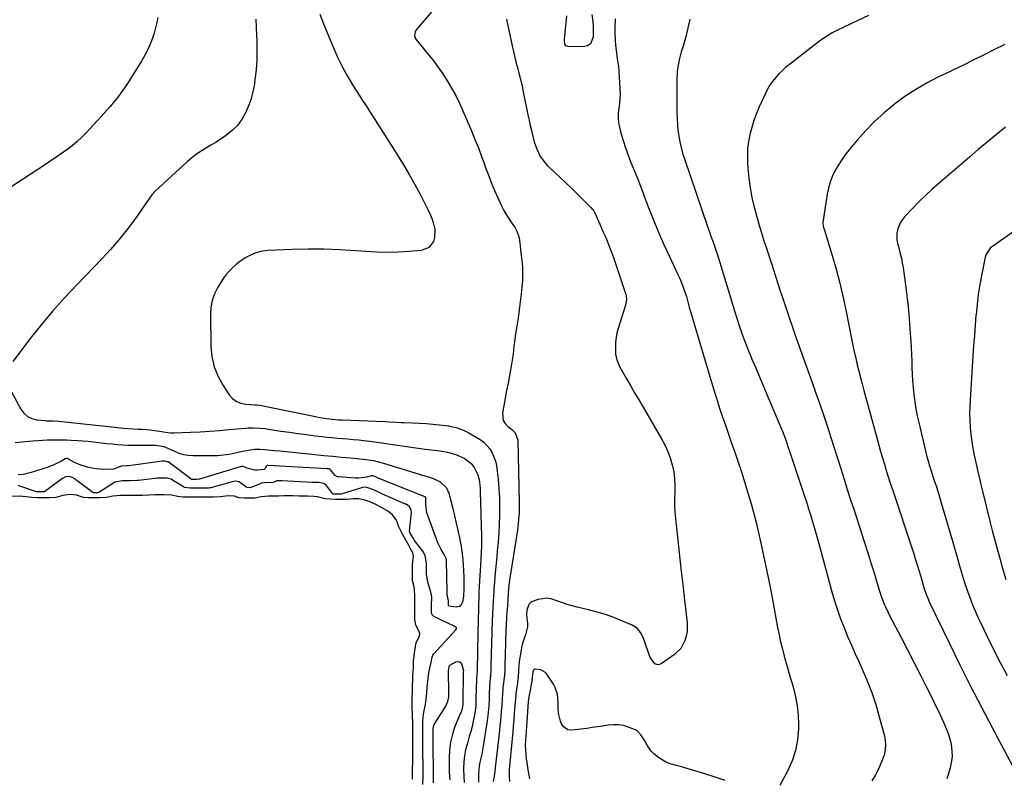
# Model space of a CAD drawing. Units: inches. Extents: x 1905009 to 1910316, y 379762 to 385108.
# Drawn here: x 1906012 to 1906556, y 383340 to 383759 of the extents above; entities that cross this region are included whole.
import ezdxf

# ---------------------------------------------------------------- set-up
doc = ezdxf.new("R2010")
doc.units = ezdxf.units.IN
doc.header["$MEASUREMENT"] = 0
for name, color, linetype in [('1', 7, 'Continuous'), ('7', 7, 'Continuous'), ('8', 7, 'Continuous')]:
    doc.layers.add(name, color=color, linetype=linetype)

msp = doc.modelspace()

# ---------------------------------------------------------------- linework, layer by layer
at = {"layer": '1', "color": 18}
msp.add_polyline3d([(1906229.24, 383339.2, 1760), (1906229.25, 383342.14, 1760), (1906229.34, 383344.98, 1760), (1906229.42, 383348.6, 1760), (1906229.41, 383352.46, 1760), (1906229.41, 383357.16, 1760), (1906229.42, 383361.18, 1760), (1906229.43, 383365.88, 1760), (1906229.43, 383369.91, 1760), (1906229.33, 383374.66, 1760), (1906229.19, 383379.22, 1760), (1906229.19, 383381.88, 1760), (1906229.2, 383384.12, 1760), (1906229.25, 383387.14, 1760), (1906229.36, 383391.36, 1760), (1906229.38, 383392.36, 1760), (1906229.4, 383393.39, 1760), (1906229.45, 383396.83, 1760), (1906229.8, 383400.8, 1760), (1906229.92, 383404.23, 1760), (1906230.42, 383408.99, 1760), (1906230.5, 383410.42, 1760), (1906231.4, 383414.53, 1760), (1906233.09, 383418.4, 1760), (1906233.27, 383419.73, 1760), (1906232.7, 383421.69, 1760), (1906231.08, 383424.39, 1760), (1906230.52, 383427.48, 1760), (1906230.52, 383432.2, 1760), (1906230.56, 383436.21, 1760), (1906230.63, 383440.18, 1760), (1906230.43, 383444.24, 1760), (1906230.04, 383446.28, 1760), (1906229.38, 383449.17, 1760), (1906229.25, 383451.71, 1760), (1906229.31, 383454.73, 1760), (1906229.37, 383457.99, 1760), (1906229.65, 383460.67, 1760), (1906229.9, 383462.64, 1760), (1906229.44, 383464.41, 1760), (1906228.01, 383467.06, 1760), (1906226.52, 383469.98, 1760), (1906225.26, 383472.2, 1760), (1906223.73, 383474.76, 1760), (1906221.52, 383479.06, 1760), (1906220.6, 383482.16, 1760), (1906218.17, 383485.48, 1760), (1906215.68, 383487.39, 1760), (1906211.85, 383489.63, 1760), (1906209.08, 383491.19, 1760), (1906205.71, 383492.62, 1760), (1906202.87, 383493.6, 1760), (1906199.67, 383494.28, 1760), (1906196.6, 383494.3, 1760), (1906193.05, 383493.9, 1760), (1906190.44, 383493.9, 1760), (1906186.69, 383493.97, 1760), (1906183.98, 383494.04, 1760), (1906180.95, 383494.24, 1760), (1906176.76, 383495.39, 1760), (1906174.82, 383495.57, 1760), (1906171.32, 383495.69, 1760), (1906168.36, 383495.75, 1760), (1906166.61, 383495.81, 1760), (1906163.27, 383495.93, 1760), (1906159.7, 383495.94, 1760), (1906158.24, 383495.87, 1760), (1906155.22, 383495.75, 1760), (1906152.09, 383495.75, 1760), (1906149.6, 383495.75, 1760), (1906145.69, 383495.39, 1760), (1906142.22, 383494.69, 1760), (1906139.07, 383494.61, 1760), (1906136.22, 383494.62, 1760), (1906133.34, 383494.89, 1760), (1906130.86, 383495.65, 1760), (1906127.41, 383495.89, 1760), (1906123.11, 383495.35, 1760), (1906119.31, 383495.16, 1760), (1906115.29, 383495.17, 1760), (1906110.6, 383495.18, 1760), (1906106.58, 383495.19, 1760), (1906102.51, 383495.21, 1760), (1906099.46, 383495.55, 1760), (1906096.33, 383496.21, 1760), (1906091.64, 383496.41, 1760), (1906086.95, 383496.42, 1760), (1906083.67, 383496.31, 1760), (1906079.98, 383496.15, 1760), (1906076.63, 383496.13, 1760), (1906071.92, 383496.14, 1760), (1906067.89, 383496.15, 1760), (1906063.68, 383495.81, 1760), (1906060.15, 383494.94, 1760), (1906056.63, 383494.75, 1760), (1906053.75, 383494.75, 1760), (1906050.07, 383494.76, 1760), (1906047.42, 383494.98, 1760), (1906043.46, 383496.25, 1760), (1906040.01, 383496.7, 1760), (1906035.96, 383496.15, 1760), (1906032.18, 383495.01, 1760), (1906028.77, 383494.9, 1760), (1906025.06, 383494.9, 1760), (1906021.96, 383494.91, 1760), (1906018.87, 383494.94, 1760), (1906015.5, 383495.3, 1760), (1906012.2, 383495.69, 1760), (1906007.52, 383495.63, 1760)], dxfattribs=at)
at = {"layer": '7', "color": 18}
for points in [[(1906246.48, 383771.5, 1758), (1906231.59, 383753.9, 1758), (1906230.8, 383752.63, 1758), (1906230.41, 383750.45, 1758), (1906231.21, 383748.47, 1758), (1906237.62, 383740.68, 1758), (1906240.53, 383737, 1758), (1906243.33, 383733.25, 1758), (1906245.99, 383729.39, 1758), (1906248.54, 383725.46, 1758), (1906250.93, 383721.42, 1758), (1906253.18, 383717.32, 1758), (1906255.24, 383713.12, 1758), (1906257.18, 383708.85, 1758), (1906261.9, 383697.76, 1758), (1906263.84, 383693.06, 1758), (1906265.72, 383688.33, 1758), (1906267.5, 383683.56, 1758), (1906269.22, 383678.77, 1758), (1906269.36, 383678.36, 1758), (1906271.03, 383673.79, 1758), (1906272.79, 383669.25, 1758), (1906274.7, 383664.77, 1758), (1906276.7, 383660.33, 1758), (1906278.74, 383656, 1758), (1906279.85, 383653.79, 1758), (1906282.35, 383649.54, 1758), (1906283.74, 383647.49, 1758), (1906285.84, 383644.46, 1758), (1906287, 383642.26, 1758), (1906288.18, 383638.71, 1758), (1906288.8, 383634.19, 1758), (1906289.05, 383631.92, 1758), (1906289.58, 383627.38, 1758), (1906289.9, 383624.81, 1758), (1906290.12, 383622.38, 1758), (1906290.19, 383617.53, 1758), (1906290.04, 383615.1, 1758), (1906289.3, 383607.61, 1758), (1906288.82, 383603.16, 1758), (1906288.28, 383598.72, 1758), (1906287.65, 383594.28, 1758), (1906286.96, 383589.86, 1758), (1906286.23, 383585.46, 1758), (1906285.59, 383581.01, 1758), (1906285.34, 383578.77, 1758), (1906284.9, 383574.29, 1758), (1906284.63, 383572.06, 1758), (1906283.9, 383567.62, 1758), (1906282.92, 383562.55, 1758), (1906282.11, 383558.33, 1758), (1906281.31, 383554.1, 1758), (1906280.53, 383549.87, 1758), (1906279.75, 383545.64, 1758), (1906279.05, 383541.77, 1758), (1906279.44, 383537.65, 1758), (1906280.48, 383535.91, 1758), (1906281.93, 383534.33, 1758), (1906284.24, 383532.56, 1758), (1906286.07, 383530.71, 1758), (1906287.56, 383526.76, 1758), (1906288.35, 383492.27, 1758), (1906288.35, 383488.42, 1758), (1906288.27, 383486.5, 1758), (1906287.98, 383482.66, 1758), (1906287.54, 383478.84, 1758), (1906287.27, 383476.93, 1758), (1906282.99, 383449.19, 1758), (1906282.82, 383448.03, 1758), (1906282.41, 383444.54, 1758), (1906282.19, 383442.21, 1758), (1906281.92, 383438.23, 1758), (1906281.56, 383433.13, 1758), (1906281.32, 383429.42, 1758), (1906281.23, 383427.56, 1758), (1906281.15, 383425.7, 1758), (1906280.78, 383415.9, 1758), (1906280.68, 383412.85, 1758), (1906280.57, 383409.8, 1758), (1906280.48, 383406.75, 1758), (1906280.4, 383403.7, 1758), (1906280.28, 383399.46, 1758), (1906280.13, 383396.68, 1758), (1906279.83, 383393.92, 1758), (1906279.31, 383389.76, 1758), (1906279.02, 383385.89, 1758), (1906278.89, 383383.95, 1758), (1906278.62, 383380.08, 1758), (1906278.38, 383376.7, 1758), (1906278.17, 383374.04, 1758), (1906277.93, 383371.38, 1758), (1906277.66, 383368.73, 1758), (1906277.37, 383366.08, 1758), (1906274.36, 383340.64, 1758), (1906274.27, 383339.95, 1758), (1906273.95, 383337.9, 1758)], [(1906328.37, 383762.24, 1756), (1906328.95, 383758.17, 1756), (1906329.18, 383755.56, 1756), (1906329.21, 383753.8, 1756), (1906329.23, 383749.63, 1756), (1906327.68, 383745.88, 1756), (1906326.02, 383744.89, 1756), (1906323.91, 383744.36, 1756), (1906315.13, 383744.48, 1756), (1906314.1, 383744.84, 1756), (1906313.5, 383745.75, 1756), (1906313.27, 383747.65, 1756), (1906313.3, 383748.29, 1756), (1906314.69, 383761.52, 1756)], [(1906088.48, 383760.58, 1764), (1906088, 383757.65, 1764), (1906087.3, 383754.77, 1764), (1906086.47, 383751.91, 1764), (1906085.92, 383750.25, 1764), (1906084.59, 383746.65, 1764), (1906083.09, 383743.11, 1764), (1906081.36, 383739.69, 1764), (1906079.46, 383736.34, 1764), (1906075.5, 383729.85, 1764), (1906071.32, 383723.46, 1764), (1906066.9, 383717.25, 1764), (1906062.11, 383711.31, 1764), (1906057.07, 383705.56, 1764), (1906049.06, 383696.95, 1764), (1906046.52, 383694.38, 1764), (1906043.89, 383691.9, 1764), (1906041.13, 383689.58, 1764), (1906038.27, 383687.37, 1764), (1906035.32, 383685.25, 1764), (1906032.36, 383683.17, 1764), (1906029.35, 383681.14, 1764), (1906026.33, 383679.15, 1764), (1906000.19, 383662.25, 1764)], [(1906142.75, 383759.63, 1762), (1906142.93, 383755.12, 1762), (1906143.12, 383750.6, 1762), (1906143.24, 383748, 1762), (1906143.33, 383742.53, 1762), (1906143.22, 383737.06, 1762), (1906142.81, 383731.61, 1762), (1906142.21, 383726.17, 1762), (1906141.86, 383723.64, 1762), (1906141.09, 383719.53, 1762), (1906140.06, 383715.5, 1762), (1906138.64, 383711.59, 1762), (1906136.96, 383707.76, 1762), (1906134.71, 383703.86, 1762), (1906132.49, 383700.84, 1762), (1906129.85, 383698.18, 1762), (1906126.92, 383695.76, 1762), (1906125.78, 383694.94, 1762), (1906123.18, 383693.17, 1762), (1906120.54, 383691.45, 1762), (1906117.84, 383689.82, 1762), (1906115.11, 383688.25, 1762), (1906112.42, 383686.63, 1762), (1906109.81, 383684.89, 1762), (1906107.34, 383682.96, 1762), (1906104.96, 383680.91, 1762), (1906087.12, 383664.36, 1762), (1906085.27, 383662.38, 1762), (1906082.61, 383658.7, 1762), (1906075.56, 383648.63, 1762), (1906071.38, 383642.97, 1762), (1906067.02, 383637.44, 1762), (1906062.41, 383632.14, 1762), (1906057.62, 383626.97, 1762), (1906043.89, 383612.88, 1762), (1906037.1, 383605.65, 1762), (1906030.48, 383598.27, 1762), (1906024.13, 383590.66, 1762), (1906017.96, 383582.9, 1762), (1906008.3, 383570.3, 1762)], [(1906281.26, 383759.64, 1756), (1906284.37, 383744.81, 1756), (1906285.08, 383741.61, 1756), (1906285.83, 383738.42, 1756), (1906286.64, 383735.24, 1756), (1906287.49, 383732.08, 1756), (1906288.34, 383728.91, 1756), (1906289.15, 383725.73, 1756), (1906289.88, 383722.54, 1756), (1906290.56, 383719.33, 1756), (1906293.1, 383706.75, 1756), (1906293.71, 383703.8, 1756), (1906294.35, 383700.85, 1756), (1906295.02, 383697.92, 1756), (1906296.16, 383693.19, 1756), (1906296.72, 383691.18, 1756), (1906298.12, 383687.26, 1756), (1906299.96, 383683.54, 1756), (1906302.39, 383680.23, 1756), (1906303.82, 383678.73, 1756), (1906307.44, 383675.33, 1756), (1906310.76, 383672.19, 1756), (1906314.06, 383669.03, 1756), (1906317.34, 383665.85, 1756), (1906320.61, 383662.65, 1756), (1906327.85, 383655.5, 1756), (1906329.7, 383653.17, 1756), (1906331.47, 383649.57, 1756), (1906332.89, 383646.11, 1756), (1906334.76, 383641.74, 1756), (1906335.94, 383639.11, 1756), (1906337.13, 383636.33, 1756), (1906338.27, 383633.53, 1756), (1906339.33, 383630.69, 1756), (1906340.33, 383627.84, 1756), (1906347.23, 383607.3, 1756), (1906347.43, 383606.58, 1756), (1906347.62, 383604.34, 1756), (1906347.07, 383601.38, 1756), (1906342.95, 383588.45, 1756), (1906342.29, 383585.97, 1756), (1906341.79, 383583.47, 1756), (1906341.53, 383580.93, 1756), (1906341.44, 383578.37, 1756), (1906341.53, 383574.34, 1756), (1906342.18, 383571.1, 1756), (1906343.97, 383567.05, 1756), (1906347.46, 383560.96, 1756), (1906349.76, 383556.95, 1756), (1906352.07, 383552.94, 1756), (1906354.4, 383548.95, 1756), (1906356.73, 383544.96, 1756), (1906366.99, 383527.49, 1756), (1906368.82, 383524.05, 1756), (1906370.44, 383520.52, 1756), (1906371.76, 383516.87, 1756), (1906372.88, 383513.14, 1756), (1906373.71, 383509.13, 1756), (1906374.22, 383505.49, 1756), (1906374.39, 383501.82, 1756), (1906374.33, 383498.12, 1756), (1906374.19, 383494.41, 1756), (1906374.18, 383490.71, 1756), (1906374.36, 383487.01, 1756), (1906374.67, 383483.31, 1756), (1906375.77, 383473.12, 1756), (1906376.73, 383464.39, 1756), (1906377.69, 383455.66, 1756), (1906378.66, 383446.94, 1756), (1906379.64, 383438.22, 1756), (1906381.04, 383425.87, 1756), (1906381.15, 383423.34, 1756), (1906381.04, 383420.84, 1756), (1906380.6, 383418.37, 1756), (1906379.93, 383415.93, 1756), (1906377.61, 383411.56, 1756), (1906374.06, 383408.13, 1756), (1906366.7, 383402.95, 1756), (1906365.81, 383402.56, 1756), (1906364.92, 383402.41, 1756), (1906363.17, 383403.02, 1756), (1906360.71, 383406.42, 1756), (1906358.35, 383413.32, 1756), (1906357.09, 383416.61, 1756), (1906355.62, 383419.8, 1756), (1906353.62, 383422.5, 1756), (1906352.29, 383423.51, 1756), (1906350.8, 383424.34, 1756), (1906345.1, 383426.78, 1756), (1906340.58, 383428.57, 1756), (1906336.02, 383430.21, 1756), (1906331.37, 383431.61, 1756), (1906326.67, 383432.85, 1756), (1906320.41, 383434.33, 1756), (1906317.55, 383435.07, 1756), (1906314.72, 383435.9, 1756), (1906311.92, 383436.86, 1756), (1906309.15, 383437.9, 1756), (1906306.02, 383438.89, 1756), (1906303.62, 383439.24, 1756), (1906298.75, 383438.63, 1756), (1906295.1, 383437.36, 1756), (1906293.55, 383435.9, 1756), (1906292.45, 383432.65, 1756), (1906292.39, 383430.32, 1756), (1906292.85, 383425.1, 1756), (1906292.86, 383423.52, 1756), (1906291.78, 383418.96, 1756), (1906290.17, 383414.43, 1756), (1906289.81, 383412.86, 1756), (1906288.76, 383407.34, 1756), (1906288.47, 383405.63, 1756), (1906288.08, 383402.18, 1756), (1906287.94, 383399.37, 1756), (1906287.71, 383395.8, 1756), (1906287.12, 383391.06, 1756), (1906286.66, 383388.04, 1756), (1906286.14, 383383.51, 1756), (1906285.86, 383380.1, 1756), (1906285.51, 383375.49, 1756), (1906285.24, 383372.04, 1756), (1906284.96, 383368.6, 1756), (1906284.67, 383365.16, 1756), (1906284.36, 383361.71, 1756), (1906282.8, 383344.37, 1756), (1906282.72, 383343.09, 1756), (1906282.74, 383340.53, 1756), (1906282.98, 383337.97, 1756)], [(1906341.38, 383759.85, 1754), (1906341.35, 383758.8, 1754), (1906341.23, 383755.72, 1754), (1906341.21, 383752.23, 1754), (1906341.33, 383747.64, 1754), (1906341.48, 383745.34, 1754), (1906342.06, 383740.77, 1754), (1906342.7, 383736.57, 1754), (1906343.08, 383733.64, 1754), (1906343.35, 383730.7, 1754), (1906343.57, 383727.76, 1754), (1906343.95, 383720.96, 1754), (1906344.01, 383718.29, 1754), (1906343.94, 383715.62, 1754), (1906343.68, 383712.96, 1754), (1906343.3, 383710.32, 1754), (1906343, 383707.68, 1754), (1906342.94, 383705.05, 1754), (1906343.21, 383702.44, 1754), (1906343.72, 383699.84, 1754), (1906344.55, 383696.66, 1754), (1906345.74, 383692.5, 1754), (1906347.03, 383688.37, 1754), (1906348.48, 383684.3, 1754), (1906350.04, 383680.27, 1754), (1906350.59, 383678.94, 1754), (1906352.48, 383674.26, 1754), (1906354.35, 383669.57, 1754), (1906356.18, 383664.86, 1754), (1906357.98, 383660.15, 1754), (1906359.63, 383655.79, 1754), (1906362.32, 383648.92, 1754), (1906365.12, 383642.1, 1754), (1906368.08, 383635.35, 1754), (1906371.14, 383628.64, 1754), (1906375.82, 383618.73, 1754), (1906376.83, 383616.5, 1754), (1906378.67, 383611.98, 1754), (1906379.51, 383609.69, 1754), (1906380.7, 383606.22, 1754), (1906381.39, 383603.88, 1754), (1906382.3, 383600.32, 1754), (1906382.96, 383597.97, 1754), (1906395.74, 383555.08, 1754), (1906397.27, 383550.04, 1754), (1906398.86, 383545.02, 1754), (1906400.52, 383540.02, 1754), (1906402.23, 383535.04, 1754), (1906403.97, 383530.07, 1754), (1906405.7, 383525.1, 1754), (1906407.42, 383520.12, 1754), (1906409.13, 383515.14, 1754), (1906409.34, 383514.54, 1754), (1906410.95, 383509.71, 1754), (1906412.52, 383504.88, 1754), (1906414.02, 383500.02, 1754), (1906415.48, 383495.14, 1754), (1906416.86, 383490.25, 1754), (1906418.18, 383485.33, 1754), (1906419.4, 383480.4, 1754), (1906420.56, 383475.44, 1754), (1906421.83, 383469.82, 1754), (1906423.53, 383462.04, 1754), (1906425.18, 383454.24, 1754), (1906426.74, 383446.42, 1754), (1906428.24, 383438.6, 1754), (1906431.12, 383423.12, 1754), (1906431.92, 383419.12, 1754), (1906432.78, 383415.15, 1754), (1906433.76, 383411.2, 1754), (1906434.8, 383407.27, 1754), (1906435.9, 383403.35, 1754), (1906437.02, 383399.43, 1754), (1906438.15, 383395.52, 1754), (1906439.29, 383391.61, 1754), (1906439.87, 383389.62, 1754), (1906441.09, 383384.69, 1754), (1906442.01, 383379.71, 1754), (1906442.48, 383374.67, 1754), (1906442.66, 383369.59, 1754), (1906442.64, 383367.1, 1754), (1906442.13, 383360.98, 1754), (1906441.05, 383355.01, 1754), (1906439.12, 383349.26, 1754), (1906436.62, 383343.66, 1754), (1906432.37, 383335.74, 1754)], [(1906382.54, 383759.59, 1752), (1906380.35, 383749.9, 1752), (1906379.9, 383747.88, 1752), (1906378.96, 383744.56, 1752), (1906377.87, 383741.57, 1752), (1906376.71, 383737.17, 1752), (1906375.98, 383733.08, 1752), (1906375.68, 383730.71, 1752), (1906375.46, 383725.93, 1752), (1906375.47, 383721.91, 1752), (1906375.48, 383718.48, 1752), (1906375.48, 383715.04, 1752), (1906375.48, 383711.6, 1752), (1906375.47, 383707.77, 1752), (1906375.54, 383704.54, 1752), (1906375.71, 383701.31, 1752), (1906376.04, 383698.1, 1752), (1906376.47, 383694.89, 1752), (1906377.06, 383691.71, 1752), (1906377.76, 383688.56, 1752), (1906378.62, 383685.44, 1752), (1906379.59, 383682.36, 1752), (1906392.62, 383644.34, 1752), (1906393.45, 383641.93, 1752), (1906394.29, 383639.52, 1752), (1906395.13, 383637.11, 1752), (1906395.99, 383634.7, 1752), (1906396.82, 383632.29, 1752), (1906397.64, 383629.87, 1752), (1906398.43, 383627.44, 1752), (1906399.19, 383625, 1752), (1906406.4, 383601.46, 1752), (1906406.97, 383599.48, 1752), (1906407.2, 383598.69, 1752), (1906407.32, 383598.29, 1752), (1906409.94, 383590.17, 1752), (1906411.43, 383585.73, 1752), (1906413, 383581.33, 1752), (1906414.69, 383576.97, 1752), (1906416.46, 383572.64, 1752), (1906416.94, 383571.51, 1752), (1906419.01, 383566.64, 1752), (1906421.08, 383561.77, 1752), (1906423.16, 383556.9, 1752), (1906425.23, 383552.03, 1752), (1906431.7, 383536.86, 1752), (1906433.34, 383532.84, 1752), (1906434.12, 383530.82, 1752), (1906435.59, 383526.73, 1752), (1906437.01, 383522.63, 1752), (1906437.71, 383520.57, 1752), (1906444.59, 383500.11, 1752), (1906445.84, 383496.32, 1752), (1906447.07, 383492.52, 1752), (1906448.26, 383488.71, 1752), (1906449.43, 383484.89, 1752), (1906450.56, 383481.06, 1752), (1906451.68, 383477.23, 1752), (1906452.76, 383473.39, 1752), (1906453.83, 383469.54, 1752), (1906461.16, 383442.82, 1752), (1906462.63, 383437.8, 1752), (1906464.22, 383432.83, 1752), (1906465.98, 383427.91, 1752), (1906467.86, 383423.04, 1752), (1906469.85, 383418.2, 1752), (1906471.89, 383413.39, 1752), (1906474, 383408.6, 1752), (1906476.14, 383403.83, 1752), (1906477.85, 383400.11, 1752), (1906480.61, 383393.66, 1752), (1906483.15, 383387.13, 1752), (1906485.37, 383380.49, 1752), (1906487.36, 383373.77, 1752), (1906490.19, 383363.26, 1752), (1906490.85, 383358.61, 1752), (1906490.67, 383355.46, 1752), (1906489.99, 383352.41, 1752), (1906489.47, 383350.92, 1752), (1906488.06, 383347.45, 1752), (1906486.64, 383344.31, 1752), (1906485.08, 383341.25, 1752), (1906483.28, 383338.32, 1752)], [(1906556.81, 383745.54, 1748), (1906551.05, 383742.72, 1748), (1906545.3, 383739.88, 1748), (1906539.56, 383737.04, 1748), (1906533.8, 383734.21, 1748), (1906528.04, 383731.41, 1748), (1906522.26, 383728.63, 1748), (1906520.16, 383727.62, 1748), (1906513.75, 383724.3, 1748), (1906507.51, 383720.71, 1748), (1906501.5, 383716.73, 1748), (1906495.66, 383712.48, 1748), (1906495.42, 383712.29, 1748), (1906489.98, 383707.78, 1748), (1906484.75, 383703.04, 1748), (1906479.85, 383697.98, 1748), (1906475.15, 383692.7, 1748), (1906470.5, 383687.11, 1748), (1906468.38, 383684.4, 1748), (1906466.37, 383681.6, 1748), (1906464.53, 383678.69, 1748), (1906462.81, 383675.71, 1748), (1906461.34, 383672.6, 1748), (1906460.1, 383669.43, 1748), (1906459.2, 383666.14, 1748), (1906458.53, 383662.77, 1748), (1906456.21, 383647.1, 1748), (1906456.17, 383646.63, 1748), (1906456.51, 383644.27, 1748), (1906456.78, 383643.35, 1748), (1906461.23, 383628.93, 1748), (1906463.47, 383621.24, 1748), (1906465.56, 383613.5, 1748), (1906467.4, 383605.7, 1748), (1906469.07, 383597.86, 1748), (1906472.05, 383582.75, 1748), (1906472.78, 383579.16, 1748), (1906473.54, 383575.58, 1748), (1906474.33, 383572.01, 1748), (1906475.15, 383568.44, 1748), (1906476.01, 383564.88, 1748), (1906476.9, 383561.33, 1748), (1906477.82, 383557.79, 1748), (1906478.76, 383554.25, 1748), (1906486.1, 383527.44, 1748), (1906487.08, 383523.91, 1748), (1906488.08, 383520.39, 1748), (1906489.1, 383516.87, 1748), (1906490.14, 383513.36, 1748), (1906491.21, 383509.85, 1748), (1906492.3, 383506.35, 1748), (1906493.42, 383502.86, 1748), (1906494.56, 383499.38, 1748), (1906505.61, 383466.12, 1748), (1906506.53, 383463.32, 1748), (1906507.43, 383460.5, 1748), (1906508.3, 383457.68, 1748), (1906509.16, 383454.85, 1748), (1906510.07, 383451.8, 1748), (1906510.84, 383449.19, 1748), (1906511.59, 383446.58, 1748), (1906512.38, 383443.97, 1748), (1906513.21, 383441.59, 1748), (1906514.14, 383439.25, 1748), (1906515.18, 383436.95, 1748), (1906526.16, 383414.16, 1748), (1906531.91, 383402.39, 1748), (1906537.77, 383390.68, 1748), (1906543.78, 383379.04, 1748), (1906549.88, 383367.45, 1748), (1906561.39, 383345.93, 1748)], [(1906557.17, 383699.77, 1746), (1906552.09, 383695.73, 1746), (1906547.05, 383691.64, 1746), (1906542.07, 383687.48, 1746), (1906537.13, 383683.27, 1746), (1906520.45, 383668.86, 1746), (1906516.63, 383665.48, 1746), (1906512.89, 383662.02, 1746), (1906509.24, 383658.46, 1746), (1906505.66, 383654.83, 1746), (1906501.3, 383650.29, 1746), (1906499.02, 383647.22, 1746), (1906497.58, 383643.68, 1746), (1906496.99, 383641.1, 1746), (1906497.1, 383637.44, 1746), (1906497.66, 383635, 1746), (1906497.95, 383633.78, 1746), (1906498.93, 383629.87, 1746), (1906499.53, 383627.3, 1746), (1906500.07, 383624.73, 1746), (1906500.53, 383622.13, 1746), (1906500.93, 383619.52, 1746), (1906501.88, 383612.59, 1746), (1906502.64, 383606.5, 1746), (1906503.31, 383600.4, 1746), (1906503.86, 383594.29, 1746), (1906504.31, 383588.17, 1746), (1906504.74, 383581.39, 1746), (1906504.94, 383577.74, 1746), (1906505.12, 383574.09, 1746), (1906505.24, 383570.44, 1746), (1906505.34, 383566.79, 1746), (1906505.46, 383563.14, 1746), (1906505.67, 383559.49, 1746), (1906505.98, 383555.85, 1746), (1906506.43, 383551.75, 1746), (1906506.96, 383547.9, 1746), (1906507.58, 383544.06, 1746), (1906508.32, 383540.25, 1746), (1906509.15, 383536.45, 1746), (1906512.8, 383520.8, 1746), (1906513.43, 383518.27, 1746), (1906514.13, 383515.76, 1746), (1906514.88, 383513.26, 1746), (1906515.27, 383512.01, 1746), (1906515.67, 383510.77, 1746), (1906517.56, 383505, 1746), (1906518.88, 383500.87, 1746), (1906520.18, 383496.73, 1746), (1906521.45, 383492.58, 1746), (1906522.68, 383488.42, 1746), (1906527.97, 383470.31, 1746), (1906529.11, 383466.39, 1746), (1906530.25, 383462.47, 1746), (1906531.37, 383458.55, 1746), (1906532.65, 383454.04, 1746), (1906533.72, 383450.42, 1746), (1906534.84, 383446.82, 1746), (1906536.05, 383443.24, 1746), (1906537.31, 383439.68, 1746), (1906538.66, 383436.16, 1746), (1906540.08, 383432.66, 1746), (1906541.61, 383429.21, 1746), (1906543.2, 383425.79, 1746), (1906546.95, 383418.07, 1746), (1906550.53, 383410.85, 1746), (1906554.19, 383403.66, 1746), (1906557.98, 383396.54, 1746)], [(1906572.95, 383650, 1744), (1906549.37, 383633.51, 1744), (1906548.71, 383632.98, 1744), (1906546.33, 383629.51, 1744), (1906545.85, 383627.88, 1744), (1906543.96, 383618.46, 1744), (1906542.94, 383612.9, 1744), (1906542.06, 383607.32, 1744), (1906541.37, 383601.71, 1744), (1906540.81, 383596.08, 1744), (1906540.8, 383595.99, 1744), (1906540.35, 383590.3, 1744), (1906539.91, 383584.61, 1744), (1906539.5, 383578.91, 1744), (1906539.11, 383573.22, 1744), (1906537.51, 383549.09, 1744), (1906537.33, 383545.23, 1744), (1906537.26, 383541.38, 1744), (1906537.36, 383537.53, 1744), (1906537.56, 383533.67, 1744), (1906537.93, 383529.83, 1744), (1906538.41, 383526.01, 1744), (1906539.06, 383522.21, 1744), (1906539.83, 383518.43, 1744), (1906541.87, 383509.46, 1744), (1906543.16, 383503.86, 1744), (1906544.47, 383498.27, 1744), (1906545.82, 383492.68, 1744), (1906547.19, 383487.1, 1744), (1906547.32, 383486.55, 1744), (1906548.66, 383481.26, 1744), (1906550.01, 383475.97, 1744), (1906551.4, 383470.69, 1744), (1906552.81, 383465.41, 1744), (1906554.07, 383460.72, 1744), (1906555.65, 383455.18, 1744), (1906557.31, 383449.66, 1744)], [(1906006.28, 383555.81, 1762), (1906012.77, 383543.84, 1762), (1906014.48, 383541.59, 1762), (1906016.48, 383539.79, 1762), (1906018.93, 383538.66, 1762), (1906021.68, 383537.97, 1762), (1906026.28, 383537.56, 1762), (1906027, 383537.5, 1762), (1906030.57, 383537.45, 1762), (1906033.82, 383537.27, 1762), (1906035.44, 383537.11, 1762), (1906069.73, 383533.44, 1762), (1906071.68, 383533.24, 1762), (1906074.62, 383533.01, 1762), (1906077.57, 383532.89, 1762), (1906079.93, 383532.81, 1762), (1906084.23, 383532.42, 1762), (1906090.8, 383531.53, 1762), (1906091.64, 383531.41, 1762), (1906094.13, 383531.01, 1762), (1906095.8, 383530.81, 1762), (1906096.64, 383530.78, 1762), (1906097.48, 383530.79, 1762), (1906106.49, 383531.13, 1762), (1906111.84, 383531.38, 1762), (1906117.18, 383531.68, 1762), (1906122.52, 383532.08, 1762), (1906127.85, 383532.53, 1762), (1906137.05, 383533.39, 1762), (1906138.38, 383533.49, 1762), (1906141.05, 383533.57, 1762), (1906145.04, 383533.4, 1762), (1906147.69, 383533.08, 1762), (1906156.57, 383531.77, 1762), (1906161.29, 383531.08, 1762), (1906166.01, 383530.42, 1762), (1906170.74, 383529.8, 1762), (1906175.47, 383529.2, 1762), (1906179.16, 383528.74, 1762), (1906182.05, 383528.4, 1762), (1906184.94, 383528.1, 1762), (1906187.83, 383527.83, 1762), (1906190.73, 383527.6, 1762), (1906193.63, 383527.37, 1762), (1906196.52, 383527.11, 1762), (1906199.41, 383526.82, 1762), (1906202.3, 383526.5, 1762), (1906205.7, 383526.1, 1762), (1906209.53, 383525.63, 1762), (1906213.36, 383525.12, 1762), (1906217.18, 383524.55, 1762), (1906220.99, 383523.96, 1762), (1906224.81, 383523.36, 1762), (1906228.62, 383522.79, 1762), (1906232.45, 383522.27, 1762), (1906236.28, 383521.79, 1762), (1906244.58, 383520.8, 1762), (1906248.64, 383520.1, 1762), (1906250.63, 383519.58, 1762), (1906253.58, 383518.65, 1762), (1906257.77, 383516.72, 1762), (1906261.46, 383513.97, 1762), (1906263.47, 383511.67, 1762), (1906265.48, 383507.63, 1762), (1906265.97, 383505.53, 1762), (1906266.27, 383503.69, 1762), (1906266.65, 383499.99, 1762), (1906266.75, 383498.14, 1762), (1906267.38, 383473.66, 1762), (1906267.39, 383468.71, 1762), (1906267.19, 383463.77, 1762), (1906267.11, 383462.12, 1762), (1906267.02, 383460.47, 1762), (1906266.19, 383445.88, 1762), (1906266.03, 383442.68, 1762), (1906265.89, 383439.48, 1762), (1906265.78, 383436.27, 1762), (1906265.7, 383433.07, 1762), (1906265.59, 383427.5, 1762), (1906265.54, 383425.39, 1762), (1906265.44, 383422.44, 1762), (1906265.38, 383419.9, 1762), (1906265.05, 383399.62, 1762), (1906265.03, 383398.84, 1762), (1906264.7, 383395.07, 1762), (1906264.68, 383394.62, 1762), (1906264.39, 383383.5, 1762), (1906264.26, 383380.21, 1762), (1906264.11, 383378.02, 1762), (1906263.6, 383374.77, 1762), (1906262.84, 383371.21, 1762), (1906262.19, 383368.37, 1762), (1906261.49, 383365.54, 1762), (1906260.71, 383362.73, 1762), (1906259.88, 383359.94, 1762), (1906258.65, 383355.45, 1762), (1906258, 383352.06, 1762), (1906257.67, 383348.61, 1762), (1906257.57, 383345.13, 1762), (1906257.65, 383340.49, 1762), (1906257.8, 383337.29, 1762)], [(1906009.69, 383525.35, 1764), (1906013.45, 383525.72, 1764), (1906017.21, 383526.09, 1764), (1906019.47, 383526.31, 1764), (1906022.1, 383526.54, 1764), (1906024.74, 383526.72, 1764), (1906027.39, 383526.83, 1764), (1906030.03, 383526.9, 1764), (1906032.68, 383526.91, 1764), (1906035.32, 383526.89, 1764), (1906037.97, 383526.83, 1764), (1906040.62, 383526.74, 1764), (1906044.19, 383526.55, 1764), (1906047.14, 383526.35, 1764), (1906050.09, 383526.08, 1764), (1906053.03, 383525.77, 1764), (1906057.36, 383525.28, 1764), (1906060.28, 383524.96, 1764), (1906063.2, 383524.66, 1764), (1906066.13, 383524.36, 1764), (1906069.05, 383524.13, 1764), (1906071.98, 383523.96, 1764), (1906074.92, 383523.88, 1764), (1906077.85, 383523.86, 1764), (1906087.25, 383523.97, 1764), (1906091.86, 383523.14, 1764), (1906094.49, 383522.08, 1764), (1906097.68, 383520.58, 1764), (1906100.18, 383519.61, 1764), (1906102.72, 383518.86, 1764), (1906105.34, 383518.44, 1764), (1906108.01, 383518.25, 1764), (1906118.3, 383518.19, 1764), (1906121.55, 383518.28, 1764), (1906124.79, 383518.53, 1764), (1906128, 383519.01, 1764), (1906131.19, 383519.64, 1764), (1906135.38, 383520.62, 1764), (1906137.55, 383521.09, 1764), (1906141.95, 383521.71, 1764), (1906144.82, 383521.74, 1764), (1906147.7, 383521.55, 1764), (1906150.92, 383521.24, 1764), (1906152.63, 383521.08, 1764), (1906156.05, 383520.73, 1764), (1906175.33, 383518.78, 1764), (1906180.25, 383518.29, 1764), (1906185.17, 383517.81, 1764), (1906190.08, 383517.33, 1764), (1906195.01, 383516.87, 1764), (1906202, 383516.21, 1764), (1906203.42, 383516.06, 1764), (1906207.66, 383515.39, 1764), (1906211.83, 383514.4, 1764), (1906213.2, 383513.99, 1764), (1906232.98, 383507.9, 1764), (1906234.69, 383507.37, 1764), (1906238.14, 383506.35, 1764), (1906241.68, 383505.23, 1764), (1906244.56, 383503.72, 1764), (1906248.01, 383500.38, 1764), (1906249.29, 383497.45, 1764), (1906251.54, 383488.85, 1764), (1906252.55, 383484.84, 1764), (1906253.5, 383480.81, 1764), (1906254.38, 383476.77, 1764), (1906255.21, 383472.72, 1764), (1906255.98, 383468.77, 1764), (1906256.35, 383466.68, 1764), (1906256.92, 383462.47, 1764), (1906257.31, 383457.77, 1764), (1906257.51, 383454.49, 1764), (1906257.63, 383451.21, 1764), (1906257.66, 383447.93, 1764), (1906257.61, 383444.65, 1764), (1906257.49, 383440.26, 1764), (1906256.91, 383437.1, 1764), (1906255.95, 383435.3, 1764), (1906255.27, 383434.72, 1764), (1906253.45, 383434.38, 1764), (1906249.37, 383434.96, 1764), (1906249.18, 383435.2, 1764), (1906249.14, 383435.29, 1764), (1906249.13, 383437.68, 1764), (1906249.04, 383438.84, 1764), (1906248.53, 383441.44, 1764), (1906248.47, 383442.1, 1764), (1906248.44, 383442.76, 1764), (1906248.16, 383459.91, 1764), (1906247.94, 383461.33, 1764), (1906246.89, 383463.49, 1764), (1906245.13, 383466.19, 1764), (1906243.33, 383469.96, 1764), (1906237.76, 383485.02, 1764), (1906237.3, 383486.52, 1764), (1906236.72, 383491.15, 1764), (1906236.72, 383494.61, 1764), (1906236.45, 383495.12, 1764), (1906236.04, 383495.45, 1764), (1906235.8, 383495.57, 1764), (1906235.68, 383495.63, 1764), (1906210.34, 383505.72, 1764), (1906210.23, 383505.77, 1764), (1906209.59, 383506.1, 1764), (1906207.53, 383506.92, 1764), (1906206.59, 383506.91, 1764), (1906203.78, 383506.24, 1764), (1906199.36, 383505.71, 1764), (1906197.87, 383505.74, 1764), (1906188.44, 383506.4, 1764), (1906187.9, 383506.49, 1764), (1906186.47, 383507.24, 1764), (1906183.83, 383510.55, 1764), (1906183.49, 383510.82, 1764), (1906183.03, 383510.88, 1764), (1906182.05, 383510.91, 1764), (1906149.57, 383512.65, 1764), (1906149.46, 383512.65, 1764), (1906149.12, 383512.67, 1764), (1906148.9, 383512.65, 1764), (1906148.65, 383512.51, 1764), (1906147.7, 383510.78, 1764), (1906147.55, 383510.63, 1764), (1906147.27, 383510.49, 1764), (1906145.26, 383510.37, 1764), (1906143.63, 383510.05, 1764), (1906142.64, 383510.06, 1764), (1906142.14, 383510.14, 1764), (1906137.76, 383511.2, 1764), (1906135.62, 383512.21, 1764), (1906135.37, 383512.23, 1764), (1906134.75, 383512.12, 1764), (1906134.6, 383512.08, 1764), (1906111.53, 383505.15, 1764), (1906111.2, 383505.07, 1764), (1906109.97, 383505.03, 1764), (1906107.38, 383505.04, 1764), (1906106.86, 383505.17, 1764), (1906106.67, 383505.29, 1764), (1906094.15, 383514.64, 1764), (1906093.89, 383514.82, 1764), (1906092.51, 383515.07, 1764), (1906091.15, 383515.04, 1764), (1906090.88, 383515.01, 1764), (1906072.44, 383512.54, 1764), (1906072.15, 383512.5, 1764), (1906071.28, 383512.46, 1764), (1906068.23, 383512.36, 1764), (1906065.94, 383511.36, 1764), (1906063.93, 383510.7, 1764), (1906059.15, 383510.5, 1764), (1906054.37, 383510.86, 1764), (1906052.02, 383511.29, 1764), (1906049.69, 383511.86, 1764), (1906045.93, 383512.94, 1764), (1906042.38, 383514.37, 1764), (1906039.19, 383516.25, 1764), (1906038.56, 383516.54, 1764), (1906037.89, 383516.57, 1764), (1906037.32, 383516.37, 1764), (1906034.86, 383514.91, 1764), (1906031.04, 383512.99, 1764), (1906027.82, 383511.79, 1764), (1906025.52, 383511, 1764), (1906020.88, 383509.56, 1764), (1906018.54, 383508.92, 1764), (1906014.15, 383507.77, 1764), (1906011.3, 383507.53, 1764)], [(1906235.04, 383336.28, 1762), (1906235.14, 383340.89, 1762), (1906235.19, 383342.81, 1762), (1906235.19, 383343.19, 1762), (1906235.19, 383343.57, 1762), (1906235.07, 383357.03, 1762), (1906235.06, 383358.19, 1762), (1906235.06, 383362.08, 1762), (1906235.07, 383366.37, 1762), (1906235.05, 383370.29, 1762), (1906235.09, 383371.08, 1762), (1906235.26, 383373.36, 1762), (1906235.58, 383376.26, 1762), (1906236.43, 383380.56, 1762), (1906237.03, 383384.9, 1762), (1906237.62, 383391.85, 1762), (1906237.72, 383393.07, 1762), (1906238.09, 383396.7, 1762), (1906238.61, 383399.86, 1762), (1906239.83, 383404.47, 1762), (1906240.07, 383406.09, 1762), (1906240.48, 383407.76, 1762), (1906240.83, 383408.34, 1762), (1906241.05, 383408.61, 1762), (1906253.03, 383421.59, 1762), (1906253.19, 383421.77, 1762), (1906253.58, 383422.36, 1762), (1906253.65, 383422.76, 1762), (1906253.59, 383422.95, 1762), (1906253.27, 383423.3, 1762), (1906252.65, 383423.69, 1762), (1906241.14, 383429.25, 1762), (1906240.85, 383429.42, 1762), (1906240.17, 383430.13, 1762), (1906239.81, 383431.51, 1762), (1906239.82, 383435.51, 1762), (1906239.89, 383439.45, 1762), (1906239.76, 383441.08, 1762), (1906239.49, 383442.32, 1762), (1906239.37, 383442.73, 1762), (1906237.9, 383447.63, 1762), (1906237.51, 383449.2, 1762), (1906237.07, 383452.38, 1762), (1906237.04, 383455.79, 1762), (1906236.97, 383458.68, 1762), (1906236.29, 383462.87, 1762), (1906234.93, 383465.32, 1762), (1906230.48, 383471.13, 1762), (1906230.28, 383471.4, 1762), (1906229.76, 383472.25, 1762), (1906228.07, 383475.22, 1762), (1906227.75, 383475.84, 1762), (1906227.7, 383476.3, 1762), (1906228.68, 383486.69, 1762), (1906228.7, 383487.08, 1762), (1906228.57, 383488.26, 1762), (1906227.71, 383489.86, 1762), (1906226.52, 383490.84, 1762), (1906225.84, 383491.23, 1762), (1906225.48, 383491.39, 1762), (1906212.73, 383496.84, 1762), (1906212.39, 383496.99, 1762), (1906209.11, 383498.77, 1762), (1906205.92, 383500.05, 1762), (1906203.18, 383500.64, 1762), (1906201.82, 383500.51, 1762), (1906201.15, 383500.34, 1762), (1906189.89, 383496.92, 1762), (1906189.63, 383496.85, 1762), (1906188.08, 383496.8, 1762), (1906185.95, 383496.85, 1762), (1906185.5, 383496.93, 1762), (1906185.14, 383497.18, 1762), (1906182.32, 383500.92, 1762), (1906181.68, 383501.61, 1762), (1906180.54, 383502.51, 1762), (1906180.28, 383502.68, 1762), (1906177.46, 383503.28, 1762), (1906174.38, 383503.36, 1762), (1906174.05, 383503.38, 1762), (1906157.03, 383504.25, 1762), (1906155.96, 383504.3, 1762), (1906154.26, 383504.16, 1762), (1906152.19, 383503.27, 1762), (1906147.4, 383503.09, 1762), (1906145.81, 383502.84, 1762), (1906145.03, 383502.59, 1762), (1906144.64, 383502.45, 1762), (1906139.9, 383500.49, 1762), (1906139.54, 383500.37, 1762), (1906137.72, 383500.51, 1762), (1906134.24, 383503.15, 1762), (1906133.25, 383503.74, 1762), (1906131.38, 383504.02, 1762), (1906129.54, 383503.64, 1762), (1906117.84, 383500.44, 1762), (1906117.5, 383500.35, 1762), (1906116.46, 383500.17, 1762), (1906114.56, 383500.09, 1762), (1906110.57, 383500.1, 1762), (1906106.58, 383500.11, 1762), (1906103.27, 383500.51, 1762), (1906102.67, 383500.83, 1762), (1906096.66, 383504.66, 1762), (1906095.86, 383505.1, 1762), (1906093.75, 383505.72, 1762), (1906089.73, 383505.75, 1762), (1906088.09, 383505.67, 1762), (1906086.86, 383505.56, 1762), (1906077.83, 383504.48, 1762), (1906077.04, 383504.4, 1762), (1906073.39, 383504.3, 1762), (1906068.86, 383504.31, 1762), (1906065.01, 383503.47, 1762), (1906064.59, 383503.23, 1762), (1906055.84, 383497.78, 1762), (1906055.57, 383497.65, 1762), (1906055, 383497.59, 1762), (1906053, 383497.62, 1762), (1906052.56, 383497.79, 1762), (1906042.46, 383505.36, 1762), (1906042.06, 383505.63, 1762), (1906040.79, 383506.29, 1762), (1906039.08, 383506.65, 1762), (1906037.44, 383506.36, 1762), (1906036.27, 383505.78, 1762), (1906035.9, 383505.54, 1762), (1906025.97, 383498.27, 1762), (1906025.88, 383498.21, 1762), (1906025.79, 383498.16, 1762), (1906022.99, 383498.06, 1762), (1906021.67, 383498.15, 1762), (1906021.42, 383498.22, 1762), (1906012.27, 383501.34, 1762), (1906011.42, 383501.6, 1762)], [(1906249.84, 383402.32, 1764), (1906253.19, 383404.09, 1764), (1906254.35, 383404.29, 1764), (1906255.34, 383404.14, 1764), (1906256.11, 383403.49, 1764), (1906257.44, 383399.34, 1764), (1906257.43, 383399.22, 1764), (1906257.37, 383398.56, 1764), (1906257.36, 383398.14, 1764), (1906257.18, 383381.59, 1764), (1906257.17, 383381.27, 1764), (1906257.15, 383380.64, 1764), (1906256.68, 383378.19, 1764), (1906255.94, 383375.98, 1764), (1906255.66, 383375.26, 1764), (1906252.78, 383368.32, 1764), (1906251.33, 383364.07, 1764), (1906250.23, 383359.76, 1764), (1906249.67, 383355.35, 1764), (1906249.48, 383350.87, 1764), (1906249.61, 383343.12, 1764), (1906249.87, 383338.78, 1764)], [(1906240.97, 383337.23, 1764), (1906240.7, 383363.59, 1764), (1906240.7, 383363.7, 1764), (1906240.7, 383364.13, 1764), (1906240.7, 383365.54, 1764), (1906240.7, 383367.06, 1764), (1906240.91, 383368.38, 1764), (1906241.34, 383369.39, 1764), (1906247.63, 383379.64, 1764), (1906248.07, 383380.43, 1764), (1906248.77, 383382.09, 1764), (1906249.38, 383384.73, 1764), (1906249.45, 383385.63, 1764), (1906249.47, 383386.54, 1764), (1906249.18, 383399.31, 1764), (1906249.3, 383400.13, 1764), (1906249.79, 383402.24, 1764), (1906249.84, 383402.32, 1764)], [(1906402.12, 383338.51, 1754), (1906396.54, 383340.34, 1754), (1906390.94, 383342.1, 1754), (1906381.6, 383344.93, 1754), (1906377.42, 383346.15, 1754), (1906375.32, 383346.72, 1754), (1906371.16, 383347.93, 1754), (1906369.17, 383348.74, 1754), (1906365.49, 383350.95, 1754), (1906362.54, 383353.31, 1754), (1906361.16, 383354.71, 1754), (1906358.97, 383357.99, 1754), (1906357.73, 383360.33, 1754), (1906355.51, 383363.81, 1754), (1906353.65, 383365.73, 1754), (1906352.53, 383366.44, 1754), (1906348.59, 383368.05, 1754), (1906345.91, 383368.82, 1754), (1906343.2, 383369.3, 1754), (1906340.45, 383369.35, 1754), (1906337.42, 383369.06, 1754), (1906334.49, 383368.57, 1754), (1906331.56, 383368.12, 1754), (1906328.62, 383367.71, 1754), (1906325.68, 383367.32, 1754), (1906317.36, 383366.29, 1754), (1906315.22, 383366.48, 1754), (1906312.56, 383368.31, 1754), (1906311.43, 383370.18, 1754), (1906311.07, 383371.23, 1754), (1906310.05, 383375.75, 1754), (1906309.86, 383378.29, 1754), (1906309.85, 383380.86, 1754), (1906309.69, 383384.15, 1754), (1906309.42, 383386.17, 1754), (1906308.17, 383389.97, 1754), (1906307.19, 383391.76, 1754), (1906303.85, 383396.81, 1754), (1906302.74, 383398.17, 1754), (1906300.27, 383399.61, 1754), (1906297.14, 383400.13, 1754), (1906296.68, 383399.99, 1754), (1906296.05, 383399.23, 1754), (1906295.6, 383397.21, 1754), (1906295.17, 383393.46, 1754), (1906294.75, 383390.56, 1754), (1906294.5, 383389.12, 1754), (1906293.66, 383384.82, 1754), (1906293.39, 383383.08, 1754), (1906293.31, 383382.39, 1754), (1906293.28, 383382.04, 1754), (1906292.43, 383370.98, 1754), (1906292.24, 383368.39, 1754), (1906292.06, 383365.79, 1754), (1906291.89, 383363.19, 1754), (1906291.73, 383360.6, 1754), (1906291.66, 383358, 1754), (1906291.7, 383355.41, 1754), (1906291.89, 383352.83, 1754), (1906292.19, 383350.25, 1754), (1906292.44, 383348.54, 1754), (1906292.91, 383345.46, 1754), (1906293.41, 383342.39, 1754), (1906293.95, 383339.32, 1754)]]:
    msp.add_polyline3d(points, dxfattribs=at)
at = {"layer": '8', "color": 18}
for points in [[(1906178.14, 383762.37, 1760), (1906180.13, 383757.02, 1760), (1906182.24, 383751.7, 1760), (1906185.56, 383743.71, 1760), (1906187.98, 383738.28, 1760), (1906190.58, 383732.96, 1760), (1906193.47, 383727.78, 1760), (1906196.54, 383722.7, 1760), (1906200.15, 383717.06, 1760), (1906201.55, 383714.87, 1760), (1906202.96, 383712.68, 1760), (1906204.36, 383710.49, 1760), (1906205.77, 383708.31, 1760), (1906207.18, 383706.12, 1760), (1906208.58, 383703.93, 1760), (1906209.98, 383701.73, 1760), (1906211.37, 383699.54, 1760), (1906220.95, 383684.41, 1760), (1906224.23, 383679.07, 1760), (1906227.43, 383673.68, 1760), (1906230.5, 383668.22, 1760), (1906233.48, 383662.7, 1760), (1906236.74, 383656.5, 1760), (1906237.95, 383654.02, 1760), (1906239.08, 383651.51, 1760), (1906240.08, 383648.94, 1760), (1906240.99, 383646.33, 1760), (1906241.68, 383643.36, 1760), (1906241.53, 383638.83, 1760), (1906240.9, 383636.59, 1760), (1906238.31, 383633.22, 1760), (1906234.33, 383631.71, 1760), (1906227.28, 383631.09, 1760), (1906221.35, 383630.73, 1760), (1906215.43, 383630.56, 1760), (1906209.51, 383630.7, 1760), (1906203.58, 383631.03, 1760), (1906197.89, 383631.5, 1760), (1906189.12, 383632.06, 1760), (1906180.34, 383632.39, 1760), (1906171.56, 383632.39, 1760), (1906162.77, 383632.16, 1760), (1906149.28, 383631.56, 1760), (1906146.59, 383631.26, 1760), (1906143.96, 383630.73, 1760), (1906141.42, 383629.85, 1760), (1906138.95, 383628.75, 1760), (1906136.59, 383627.38, 1760), (1906134.32, 383625.88, 1760), (1906132.17, 383624.21, 1760), (1906129.95, 383622.26, 1760), (1906127.97, 383620.23, 1760), (1906126.11, 383618.09, 1760), (1906124.44, 383615.81, 1760), (1906122.88, 383613.43, 1760), (1906121.64, 383611.33, 1760), (1906119.89, 383607.74, 1760), (1906118.56, 383604.03, 1760), (1906117.87, 383600.15, 1760), (1906117.59, 383596.17, 1760), (1906117.84, 383578.77, 1760), (1906118.44, 383572.95, 1760), (1906119.66, 383567.33, 1760), (1906121.84, 383562.01, 1760), (1906124.64, 383556.88, 1760), (1906128.01, 383551.83, 1760), (1906129.86, 383549.77, 1760), (1906131.96, 383548.14, 1760), (1906134.42, 383547.16, 1760), (1906137.13, 383546.61, 1760), (1906142.37, 383546.31, 1760), (1906143.31, 383546.25, 1760), (1906144.86, 383546.06, 1760), (1906175.63, 383539.76, 1760), (1906177.13, 383539.46, 1760), (1906181.67, 383538.7, 1760), (1906186.59, 383538.15, 1760), (1906188.47, 383538.05, 1760), (1906189.41, 383538.01, 1760), (1906190.36, 383537.97, 1760), (1906214.06, 383537, 1760), (1906216.64, 383536.88, 1760), (1906220.51, 383536.65, 1760), (1906223.1, 383536.53, 1760), (1906224.39, 383536.48, 1760), (1906229.31, 383536.32, 1760), (1906233.06, 383536.15, 1760), (1906236.8, 383535.92, 1760), (1906240.54, 383535.58, 1760), (1906244.27, 383535.17, 1760), (1906249.14, 383534.58, 1760), (1906250.56, 383534.36, 1760), (1906253.35, 383533.7, 1760), (1906257.4, 383532.2, 1760), (1906259.98, 383530.92, 1760), (1906264.56, 383528.42, 1760), (1906266.69, 383527.06, 1760), (1906268.68, 383525.54, 1760), (1906270.45, 383523.77, 1760), (1906272.07, 383521.84, 1760), (1906273.39, 383519.7, 1760), (1906275.2, 383515.1, 1760), (1906275.68, 383512.63, 1760), (1906276.56, 383504.87, 1760), (1906277.02, 383499.96, 1760), (1906277.34, 383495.04, 1760), (1906277.45, 383490.11, 1760), (1906277.42, 383485.17, 1760), (1906277.24, 383480.23, 1760), (1906276.98, 383475.3, 1760), (1906276.61, 383470.38, 1760), (1906276.17, 383465.46, 1760), (1906275.85, 383462.2, 1760), (1906275.5, 383458.64, 1760), (1906275.17, 383455.08, 1760), (1906274.86, 383451.53, 1760), (1906274.57, 383447.97, 1760), (1906274.31, 383444.74, 1760), (1906274.17, 383442.79, 1760), (1906274.04, 383440.84, 1760), (1906273.85, 383436.94, 1760), (1906273.75, 383434.49, 1760), (1906273.55, 383430.11, 1760), (1906273.42, 383427.2, 1760), (1906273.36, 383425.74, 1760), (1906273.2, 383421.44, 1760), (1906273.1, 383418.57, 1760), (1906273.01, 383415.69, 1760), (1906272.94, 383412.81, 1760), (1906272.87, 383409.93, 1760), (1906272.66, 383399.54, 1760), (1906272.43, 383396.26, 1760), (1906272.11, 383393.37, 1760), (1906271.99, 383391.88, 1760), (1906271.95, 383391.13, 1760), (1906271.69, 383385.42, 1760), (1906271.6, 383383.54, 1760), (1906271.4, 383379.78, 1760), (1906271.28, 383377.9, 1760), (1906270.94, 383374.16, 1760), (1906270.43, 383370.43, 1760), (1906268.33, 383357.37, 1760), (1906267.54, 383353, 1760), (1906266.6, 383348.66, 1760), (1906266.17, 383346.49, 1760), (1906265.7, 383342.1, 1760), (1906265.7, 383337.58, 1760)], [(1906481.44, 383761.57, 1750), (1906475.39, 383758.8, 1750), (1906463.88, 383753.31, 1750), (1906461.36, 383752.02, 1750), (1906458.93, 383750.57, 1750), (1906455.43, 383748.18, 1750), (1906454.29, 383747.33, 1750), (1906437.67, 383734.58, 1750), (1906435.58, 383732.87, 1750), (1906433.58, 383731.08, 1750), (1906431.69, 383729.16, 1750), (1906429.89, 383727.16, 1750), (1906428.24, 383725.04, 1750), (1906426.71, 383722.83, 1750), (1906425.38, 383720.51, 1750), (1906424.17, 383718.11, 1750), (1906420.96, 383711.05, 1750), (1906419.41, 383707.33, 1750), (1906418, 383703.57, 1750), (1906416.82, 383699.73, 1750), (1906415.79, 383695.83, 1750), (1906415.05, 383691.88, 1750), (1906414.55, 383687.92, 1750), (1906414.41, 383683.92, 1750), (1906414.5, 383679.91, 1750), (1906414.7, 383677.1, 1750), (1906415.22, 383671.69, 1750), (1906415.94, 383666.31, 1750), (1906416.95, 383660.98, 1750), (1906418.17, 383655.68, 1750), (1906418.86, 383652.98, 1750), (1906419.95, 383648.94, 1750), (1906421.1, 383644.9, 1750), (1906422.32, 383640.9, 1750), (1906423.59, 383636.9, 1750), (1906424.9, 383632.92, 1750), (1906426.21, 383628.94, 1750), (1906427.52, 383624.95, 1750), (1906428.82, 383620.97, 1750), (1906432.42, 383609.95, 1750), (1906433.49, 383606.67, 1750), (1906434.57, 383603.38, 1750), (1906435.65, 383600.09, 1750), (1906436.73, 383596.8, 1750), (1906437.82, 383593.52, 1750), (1906438.93, 383590.24, 1750), (1906440.07, 383586.98, 1750), (1906441.23, 383583.72, 1750), (1906450.23, 383558.68, 1750), (1906452.35, 383552.68, 1750), (1906454.44, 383546.68, 1750), (1906456.47, 383540.65, 1750), (1906458.46, 383534.61, 1750), (1906458.65, 383534.03, 1750), (1906460.51, 383528.27, 1750), (1906462.36, 383522.51, 1750), (1906464.2, 383516.74, 1750), (1906466.02, 383510.97, 1750), (1906467.84, 383505.2, 1750), (1906469.67, 383499.43, 1750), (1906471.51, 383493.67, 1750), (1906473.37, 383487.91, 1750), (1906481.71, 383462.04, 1750), (1906482.92, 383458.25, 1750), (1906484.11, 383454.47, 1750), (1906485.29, 383450.67, 1750), (1906486.44, 383446.88, 1750), (1906487.73, 383442.6, 1750), (1906488.82, 383439.31, 1750), (1906490.07, 383436.07, 1750), (1906490.75, 383434.47, 1750), (1906492.22, 383431.33, 1750), (1906493.01, 383429.78, 1750), (1906499.42, 383417.5, 1750), (1906502.92, 383410.74, 1750), (1906506.4, 383403.98, 1750), (1906509.85, 383397.19, 1750), (1906513.27, 383390.39, 1750), (1906516.49, 383383.95, 1750), (1906518.26, 383380.35, 1750), (1906519.99, 383376.74, 1750), (1906521.67, 383373.1, 1750), (1906523.32, 383369.45, 1750), (1906524.46, 383366.84, 1750), (1906525.41, 383364.45, 1750), (1906526.21, 383362.01, 1750), (1906526.82, 383359.52, 1750), (1906527.29, 383356.99, 1750), (1906527.52, 383354.44, 1750), (1906527.55, 383351.89, 1750), (1906527.31, 383349.36, 1750), (1906526.56, 383345.5, 1750), (1906525.69, 383342.37, 1750), (1906524.64, 383339.31, 1750)]]:
    msp.add_polyline3d(points, dxfattribs=at)

doc.saveas('drawing.dxf')
